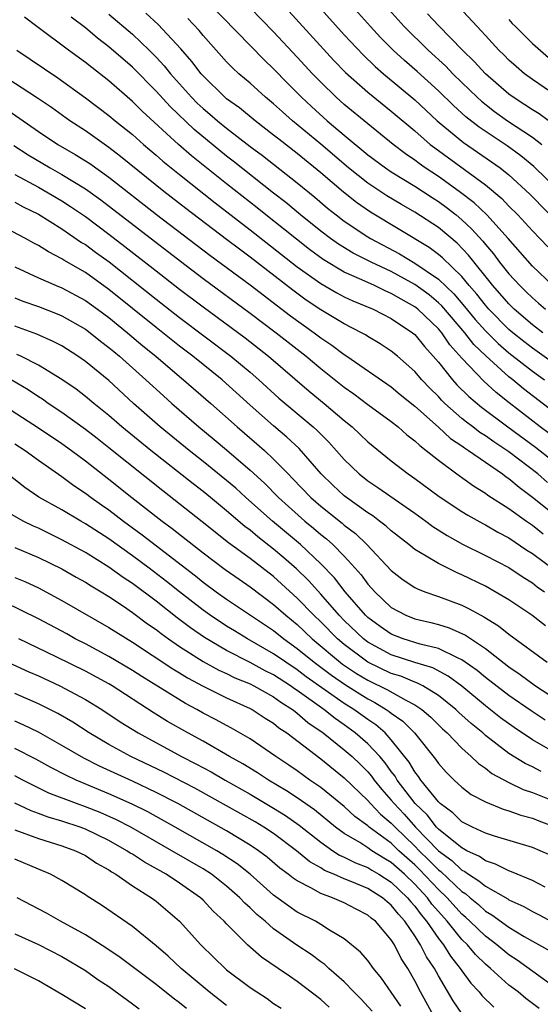
# Model space of a CAD drawing. Units: inches. Extents: x 2634000 to 2637000, y 1512000 to 1515000.
# Drawn here: x 2635247 to 2635292, y 1512572 to 1512656 of the extents above; entities that cross this region are included whole.
import ezdxf

# ---------------------------------------------------------------- set-up
doc = ezdxf.new("R2010")
doc.units = ezdxf.units.IN
doc.header["$MEASUREMENT"] = 0
doc.layers.add('LD26341512_2ft', color=132, linetype='Continuous')

msp = doc.modelspace()

# ---------------------------------------------------------------- linework, layer by layer
at = {"layer": 'LD26341512_2ft'}
for points, elevation in [([(2635263.499, 1512657), (2635268.183, 1512652.183), (2635269, 1512651.419), (2635270.19, 1512650.19), (2635271.372, 1512649), (2635272.214, 1512648.213), (2635273.562, 1512647), (2635275, 1512645.779), (2635277, 1512644.119), (2635278.503, 1512643), (2635279, 1512642.665), (2635281, 1512641.439), (2635282.475, 1512640.475), (2635283, 1512640.149), (2635283.664, 1512639.664), (2635284.508, 1512639), (2635285, 1512638.588), (2635285.823, 1512637.823), (2635286.777, 1512636.777), (2635287, 1512636.492), (2635287.693, 1512635.693), (2635288.212, 1512635), (2635289, 1512634.004), (2635289.916, 1512633), (2635290.474, 1512632.474), (2635291, 1512631.948), (2635291.519, 1512631.519), (2635292.106, 1512631)], 9300), ([(2635293.313, 1512641), (2635291.117, 1512643.118), (2635290.021, 1512644.02), (2635288.861, 1512644.861), (2635286.46, 1512646.46), (2635285.344, 1512647.344), (2635284.29, 1512648.29), (2635283, 1512649.546), (2635281.197, 1512651.198), (2635280.125, 1512652.125), (2635279.164, 1512653), (2635278.081, 1512654.08), (2635277.226, 1512655), (2635275.452, 1512657)], 9292), ([(2635278.307, 1512657), (2635280.104, 1512655), (2635282.137, 1512653), (2635283.627, 1512651.627), (2635284.228, 1512651), (2635285, 1512650.246), (2635286.291, 1512649), (2635286.662, 1512648.662), (2635287.788, 1512647.788), (2635288.887, 1512647), (2635291, 1512645.598), (2635291.793, 1512645)], 9290), ([(2635255, 1512656.059), (2635257, 1512654.345), (2635258.418, 1512653), (2635259, 1512652.412), (2635259.681, 1512651.681), (2635260.231, 1512651), (2635262.017, 1512649), (2635262.507, 1512648.507), (2635263, 1512648.042), (2635263.569, 1512647.569), (2635264.216, 1512647), (2635265, 1512646.364), (2635267, 1512644.83), (2635268.048, 1512644.048), (2635271, 1512641.74), (2635272.504, 1512640.504), (2635273.582, 1512639.582), (2635274.311, 1512639), (2635275, 1512638.476), (2635277, 1512637.144), (2635277.24, 1512637), (2635279.7, 1512635.7), (2635281, 1512634.914), (2635283, 1512633.554), (2635284.308, 1512632.308), (2635285.234, 1512631.234), (2635286.134, 1512630.134), (2635287, 1512629.16), (2635288.084, 1512628.083), (2635289, 1512627.301), (2635291, 1512625.728), (2635292.038, 1512625)], 9306), ([(2635293, 1512626.263), (2635291, 1512627.674), (2635290.254, 1512628.254), (2635289.329, 1512629), (2635289, 1512629.284), (2635287.293, 1512631), (2635287, 1512631.331), (2635286.271, 1512632.271), (2635285.632, 1512633), (2635285, 1512633.769), (2635283.356, 1512635.355), (2635283, 1512635.648), (2635282.227, 1512636.227), (2635277.232, 1512639.232), (2635276.053, 1512640.053), (2635274.94, 1512640.94), (2635273, 1512642.592), (2635271, 1512644.22), (2635269.432, 1512645.432), (2635269, 1512645.788), (2635267.415, 1512647), (2635266.09, 1512648.09), (2635265, 1512648.879), (2635264.858, 1512649), (2635263, 1512650.824), (2635262.843, 1512651), (2635262.043, 1512652.043), (2635261.109, 1512653.109), (2635259.168, 1512655.168), (2635258.133, 1512656.134)], 9304), ([(2635292.737, 1512633), (2635291, 1512634.658), (2635288.938, 1512637), (2635287.111, 1512639), (2635286.037, 1512640.037), (2635284.783, 1512641), (2635283, 1512642.275), (2635281.894, 1512643), (2635281.369, 1512643.369), (2635281, 1512643.657), (2635280.2, 1512644.201), (2635279.152, 1512645), (2635277, 1512646.734), (2635275, 1512648.392), (2635274.317, 1512649), (2635273, 1512650.284), (2635272.305, 1512651), (2635271, 1512652.417), (2635269, 1512654.547), (2635267, 1512656.606)], 9298), ([(2635270.298, 1512656.298), (2635274.128, 1512652.128), (2635275.109, 1512651.109), (2635277, 1512649.425), (2635279, 1512647.823), (2635281, 1512646.135), (2635282.308, 1512645), (2635282.696, 1512644.696), (2635287, 1512641.553), (2635288.393, 1512640.393), (2635289, 1512639.755), (2635289.754, 1512639), (2635291, 1512637.659), (2635292.297, 1512636.298)], 9296), ([(2635272.777, 1512656.777), (2635275, 1512654.304), (2635276.596, 1512652.596), (2635277.615, 1512651.616), (2635278.331, 1512651), (2635281, 1512648.776), (2635282.912, 1512647), (2635285, 1512645.267), (2635285.149, 1512645.149), (2635287.525, 1512643.524), (2635288.258, 1512643), (2635289, 1512642.405), (2635290.775, 1512640.775), (2635293.747, 1512637.747)], 9294), ([(2635293.878, 1512645.879), (2635291.579, 1512647.579), (2635291, 1512647.923), (2635290.364, 1512648.364), (2635289.351, 1512649), (2635289, 1512649.259), (2635287, 1512650.991), (2635286.048, 1512652.048), (2635285.047, 1512653), (2635283, 1512655.085), (2635282.09, 1512656.09)], 9288), ([(2635293, 1512649.149), (2635291, 1512650.512), (2635290.334, 1512651), (2635289.605, 1512651.605), (2635289, 1512652.152), (2635288.584, 1512652.584), (2635288.141, 1512653), (2635287, 1512654.238), (2635286.652, 1512654.652), (2635286.294, 1512655), (2635284.708, 1512656.708)], 9286), ([(2635292.431, 1512620.431), (2635291.663, 1512621), (2635289.032, 1512623.032), (2635287.916, 1512623.915), (2635286.87, 1512624.87), (2635285, 1512626.844), (2635283.98, 1512627.98), (2635283.285, 1512629), (2635283, 1512629.334), (2635281.26, 1512631), (2635281.118, 1512631.118), (2635281, 1512631.205), (2635279.838, 1512631.838), (2635279, 1512632.34), (2635278.53, 1512632.53), (2635277.58, 1512633), (2635276.506, 1512633.494), (2635275, 1512634.145), (2635273.206, 1512635.206), (2635272.056, 1512636.056), (2635270.931, 1512636.931), (2635269.833, 1512637.833), (2635268.345, 1512639), (2635267.603, 1512639.603), (2635265, 1512641.639), (2635262.023, 1512644.023), (2635260.914, 1512645), (2635257.826, 1512647.826), (2635257, 1512648.652), (2635255, 1512650.396), (2635253.529, 1512651.529), (2635253, 1512651.96), (2635251.564, 1512653), (2635248.856, 1512655), (2635247.814, 1512655.814)], 9310), ([(2635293.631, 1512621.631), (2635290.242, 1512624.242), (2635289.342, 1512625), (2635289, 1512625.265), (2635287.024, 1512627.024), (2635286.009, 1512628.009), (2635285.24, 1512629), (2635283.283, 1512631.283), (2635283, 1512631.55), (2635282.208, 1512632.207), (2635281, 1512633.091), (2635279, 1512634.187), (2635277.288, 1512635), (2635275.765, 1512635.765), (2635274.519, 1512636.519), (2635273.836, 1512637), (2635273, 1512637.63), (2635271.293, 1512639), (2635270.048, 1512640.048), (2635269, 1512640.853), (2635265.568, 1512643.568), (2635265, 1512644), (2635262.249, 1512646.249), (2635260.203, 1512648.203), (2635259, 1512649.518), (2635257, 1512651.545), (2635255, 1512653.296), (2635254.028, 1512654.028), (2635253, 1512654.89), (2635251.797, 1512655.796)], 9308), ([(2635291.872, 1512629), (2635291, 1512629.673), (2635289.46, 1512631), (2635289, 1512631.447), (2635287.632, 1512633), (2635285.576, 1512635.576), (2635284.591, 1512636.591), (2635283, 1512637.923), (2635281, 1512639.245), (2635279.878, 1512639.878), (2635278.631, 1512640.631), (2635277, 1512641.71), (2635275.375, 1512643), (2635273, 1512645.014), (2635270.596, 1512647), (2635269.748, 1512647.748), (2635269, 1512648.439), (2635268.315, 1512649), (2635267, 1512650.188), (2635266.05, 1512651), (2635265.503, 1512651.503), (2635265, 1512652.022), (2635263, 1512654.235), (2635262.657, 1512654.657), (2635261.689, 1512655.689)], 9302), ([(2635289, 1512655.59), (2635289.268, 1512655.268), (2635289.564, 1512655), (2635291, 1512653.566), (2635292.376, 1512652.376)], 9284), ([(2635247.153, 1512653), (2635250.656, 1512650.657), (2635253, 1512648.952), (2635255, 1512647.448), (2635255.533, 1512647), (2635257, 1512645.823), (2635257.923, 1512645), (2635259, 1512644.094), (2635259.577, 1512643.578), (2635261, 1512642.426), (2635264.023, 1512640.022), (2635267, 1512637.745), (2635271, 1512634.603), (2635273, 1512633.168), (2635274.382, 1512632.382), (2635275, 1512632.053), (2635275.72, 1512631.72), (2635277.47, 1512631), (2635279, 1512630.219), (2635280.811, 1512629), (2635281, 1512628.841), (2635281.82, 1512627.82), (2635282.574, 1512627), (2635283, 1512626.498), (2635284.202, 1512625), (2635284.582, 1512624.582), (2635285.582, 1512623.582), (2635286.664, 1512622.664), (2635288.894, 1512621), (2635291.267, 1512619.267), (2635294.164, 1512617)], 9312), ([(2635292.282, 1512616.282), (2635291.453, 1512617), (2635289, 1512618.894), (2635287.725, 1512619.726), (2635287, 1512620.249), (2635286.533, 1512620.533), (2635285.936, 1512621), (2635285.396, 1512621.395), (2635285, 1512621.725), (2635283.546, 1512623), (2635283.27, 1512623.27), (2635283, 1512623.567), (2635282.276, 1512624.276), (2635281.583, 1512625), (2635281, 1512625.69), (2635279.527, 1512627), (2635279, 1512627.444), (2635278.066, 1512628.066), (2635277, 1512628.68), (2635276.81, 1512628.81), (2635276.468, 1512629), (2635275, 1512629.745), (2635273, 1512630.948), (2635271.777, 1512631.777), (2635270.619, 1512632.62), (2635267, 1512635.414), (2635266.087, 1512636.087), (2635265, 1512636.927), (2635261.54, 1512639.54), (2635259.671, 1512641), (2635255.98, 1512643.98), (2635255, 1512644.727), (2635253, 1512646.14), (2635251.679, 1512647), (2635250.119, 1512648.119), (2635248.932, 1512648.933), (2635245.76, 1512651)], 9314), ([(2635246.108, 1512648.107), (2635249, 1512646.092), (2635250.649, 1512645), (2635252.137, 1512644.137), (2635253, 1512643.598), (2635253.361, 1512643.36), (2635255, 1512642.2), (2635259.045, 1512639.045), (2635261.305, 1512637.305), (2635263.585, 1512635.585), (2635267, 1512633.055), (2635270.442, 1512630.442), (2635272.438, 1512629), (2635273, 1512628.565), (2635273.94, 1512627.94), (2635275, 1512627.141), (2635275.224, 1512627), (2635279, 1512624.389), (2635279.759, 1512623.759), (2635281, 1512622.765), (2635283, 1512620.986), (2635284.026, 1512620.026), (2635285, 1512619.382), (2635285.214, 1512619.214), (2635285.567, 1512619), (2635288.462, 1512617), (2635288.763, 1512616.763), (2635289, 1512616.614), (2635289.867, 1512615.867), (2635291, 1512615.043), (2635293.233, 1512613.233)], 9316), ([(2635246.904, 1512644.904), (2635248.121, 1512644.121), (2635250.004, 1512643), (2635251, 1512642.447), (2635253, 1512641.214), (2635254.294, 1512640.294), (2635261.069, 1512635.068), (2635263, 1512633.616), (2635267, 1512630.663), (2635269.218, 1512629), (2635271.754, 1512627), (2635273, 1512625.955), (2635275, 1512624.371), (2635275.805, 1512623.805), (2635277, 1512622.9), (2635279, 1512621.45), (2635279.578, 1512621), (2635280.33, 1512620.33), (2635281, 1512619.828), (2635281.413, 1512619.413), (2635281.977, 1512619), (2635283, 1512618.163), (2635284.575, 1512617), (2635285.991, 1512615.991), (2635287, 1512615.374), (2635287.21, 1512615.209), (2635289, 1512614.079), (2635290.482, 1512613), (2635291, 1512612.646), (2635291.917, 1512611.917)], 9318), ([(2635247, 1512642.443), (2635249, 1512641.356), (2635251, 1512640.197), (2635251.731, 1512639.73), (2635253, 1512638.858), (2635255, 1512637.364), (2635256.336, 1512636.336), (2635259, 1512634.241), (2635261, 1512632.703), (2635263, 1512631.201), (2635266.563, 1512628.562), (2635268.567, 1512627), (2635272.029, 1512624.029), (2635273.285, 1512623), (2635275, 1512621.534), (2635275.665, 1512621), (2635276.356, 1512620.356), (2635277, 1512619.727), (2635279, 1512618.107), (2635280.425, 1512617), (2635281, 1512616.606), (2635283.076, 1512615.076), (2635285, 1512613.807), (2635285.498, 1512613.498), (2635286.781, 1512612.781), (2635287, 1512612.673), (2635288.058, 1512612.058), (2635289, 1512611.577), (2635290.537, 1512610.537), (2635291, 1512610.252), (2635293, 1512608.759)], 9320), ([(2635247, 1512640.092), (2635247.7, 1512639.7), (2635249, 1512639.07), (2635251, 1512637.827), (2635252.673, 1512636.672), (2635253, 1512636.481), (2635253.846, 1512635.846), (2635255.007, 1512635.007), (2635259, 1512631.842), (2635261, 1512630.292), (2635265.366, 1512627), (2635267, 1512625.644), (2635267.749, 1512625), (2635269.453, 1512623.453), (2635272.359, 1512621), (2635272.694, 1512620.694), (2635273, 1512620.367), (2635273.689, 1512619.689), (2635275, 1512618.215), (2635276.255, 1512617), (2635277, 1512616.413), (2635277.851, 1512615.851), (2635281, 1512613.661), (2635281.942, 1512613), (2635282.544, 1512612.544), (2635283.764, 1512611.764), (2635285.049, 1512611.049), (2635287, 1512610.082), (2635289, 1512609.051), (2635290.223, 1512608.223), (2635291, 1512607.744), (2635291.414, 1512607.414), (2635292.025, 1512607)], 9322), ([(2635292.107, 1512604.106), (2635290.945, 1512605), (2635289, 1512606.313), (2635287.845, 1512607), (2635287, 1512607.461), (2635285, 1512608.43), (2635284.591, 1512608.591), (2635283, 1512609.387), (2635281.977, 1512610.023), (2635281, 1512610.578), (2635280.484, 1512611), (2635279, 1512612.16), (2635278.57, 1512612.57), (2635278.007, 1512613), (2635277.432, 1512613.432), (2635277, 1512613.702), (2635275.184, 1512615), (2635275, 1512615.145), (2635274.038, 1512616.039), (2635273.043, 1512617), (2635271.156, 1512619.157), (2635270.128, 1512620.128), (2635269, 1512621.086), (2635267, 1512622.838), (2635264.611, 1512625), (2635262.127, 1512627), (2635261, 1512627.859), (2635259, 1512629.447), (2635255, 1512632.676), (2635253, 1512634.107), (2635251.168, 1512635.168), (2635251, 1512635.288), (2635249.855, 1512635.855), (2635249, 1512636.41), (2635248.608, 1512636.607), (2635247.916, 1512637), (2635245, 1512638.516)], 9324), ([(2635247, 1512634.584), (2635249, 1512633.662), (2635250.502, 1512633), (2635251, 1512632.806), (2635253, 1512631.744), (2635254.037, 1512631), (2635255, 1512630.282), (2635256.574, 1512629), (2635257.889, 1512627.889), (2635258.981, 1512627), (2635261, 1512625.279), (2635261.346, 1512625), (2635263.65, 1512623), (2635265.887, 1512621), (2635267.566, 1512619.566), (2635268.207, 1512619), (2635269, 1512618.26), (2635270.219, 1512617), (2635270.614, 1512616.614), (2635272.168, 1512615), (2635273, 1512614.273), (2635274.817, 1512612.817), (2635275, 1512612.653), (2635275.944, 1512611.944), (2635276.931, 1512611), (2635279, 1512608.787), (2635280.006, 1512608.006), (2635281, 1512607.36), (2635281.233, 1512607.233), (2635281.845, 1512607), (2635283, 1512606.6), (2635285, 1512605.843), (2635285.574, 1512605.574), (2635286.605, 1512605), (2635286.872, 1512604.872), (2635288.107, 1512604.106), (2635289, 1512603.384), (2635292.243, 1512601)], 9326), ([(2635247, 1512631.958), (2635247.685, 1512631.685), (2635249, 1512631.212), (2635250.601, 1512630.601), (2635251, 1512630.432), (2635253, 1512629.288), (2635253.388, 1512629), (2635254.278, 1512628.278), (2635255, 1512627.743), (2635255.398, 1512627.398), (2635255.896, 1512627), (2635258.145, 1512625), (2635259.623, 1512623.623), (2635260.334, 1512623), (2635262.635, 1512621), (2635263.936, 1512619.936), (2635265, 1512619.04), (2635267, 1512617.319), (2635268.21, 1512616.209), (2635269.403, 1512615), (2635271.652, 1512613), (2635272.393, 1512612.393), (2635273, 1512611.858), (2635273.481, 1512611.481), (2635274.016, 1512611), (2635275, 1512610.009), (2635275.926, 1512609), (2635276.432, 1512608.432), (2635277, 1512607.648), (2635277.589, 1512607), (2635279, 1512605.669), (2635280.248, 1512605), (2635281, 1512604.702), (2635282.373, 1512604.373), (2635283, 1512604.205), (2635283.918, 1512603.918), (2635285.302, 1512603.302), (2635287, 1512602.179), (2635289, 1512600.622), (2635289.966, 1512599.966), (2635291.274, 1512599), (2635293.525, 1512597.525)], 9328), ([(2635292.075, 1512596.075), (2635290.879, 1512596.879), (2635289, 1512598.176), (2635287, 1512599.71), (2635286.298, 1512600.298), (2635285, 1512601.226), (2635284.617, 1512601.383), (2635283, 1512602.183), (2635281.449, 1512602.551), (2635279.999, 1512603), (2635279, 1512603.383), (2635278.048, 1512604.048), (2635277, 1512604.816), (2635276.808, 1512605), (2635275.089, 1512607), (2635274.174, 1512608.174), (2635273, 1512609.379), (2635271.271, 1512611), (2635268.897, 1512613), (2635266.641, 1512615), (2635265.783, 1512615.783), (2635265, 1512616.457), (2635263, 1512618.07), (2635261.806, 1512619), (2635259.352, 1512621), (2635257.088, 1512623), (2635255, 1512624.936), (2635253, 1512626.554), (2635252.358, 1512627), (2635251, 1512627.871), (2635250.266, 1512628.266), (2635248.879, 1512628.879), (2635247, 1512629.568)], 9330), ([(2635293.462, 1512593), (2635291, 1512594.421), (2635289.451, 1512595.451), (2635288.296, 1512596.296), (2635287, 1512597.308), (2635285, 1512598.967), (2635283.837, 1512599.837), (2635282.522, 1512600.522), (2635281, 1512600.993), (2635279, 1512601.641), (2635277, 1512602.725), (2635276.637, 1512603), (2635275, 1512604.567), (2635274.572, 1512605), (2635273, 1512606.796), (2635271.951, 1512607.951), (2635270.933, 1512608.933), (2635269.871, 1512609.871), (2635269, 1512610.609), (2635267.652, 1512611.652), (2635267, 1512612.217), (2635266.551, 1512612.551), (2635265, 1512613.88), (2635263.628, 1512615), (2635263, 1512615.509), (2635262.154, 1512616.154), (2635258.557, 1512619), (2635256.104, 1512621), (2635255, 1512621.962), (2635254.433, 1512622.433), (2635253.71, 1512623), (2635253, 1512623.594), (2635252.201, 1512624.202), (2635251, 1512625.033), (2635249, 1512626.246), (2635247.495, 1512627), (2635247.16, 1512627.16)], 9332), ([(2635291.73, 1512591.73), (2635291, 1512592.122), (2635290.394, 1512592.394), (2635289, 1512593.267), (2635287, 1512594.795), (2635286.771, 1512595), (2635285.796, 1512595.797), (2635284.747, 1512596.747), (2635284.486, 1512597), (2635283, 1512598.194), (2635281.69, 1512599), (2635281.239, 1512599.239), (2635281, 1512599.314), (2635279.813, 1512599.813), (2635279, 1512600.057), (2635277, 1512601.016), (2635275, 1512602.51), (2635274.42, 1512603), (2635273, 1512604.435), (2635272.405, 1512605), (2635271, 1512606.464), (2635269.679, 1512607.679), (2635269, 1512608.278), (2635267, 1512609.807), (2635265.158, 1512611.158), (2635262.93, 1512612.93), (2635259.565, 1512615.565), (2635255, 1512619.229), (2635254.008, 1512620.008), (2635253, 1512620.779), (2635251, 1512622.225), (2635249.834, 1512623), (2635249.347, 1512623.347), (2635249, 1512623.561), (2635248.141, 1512624.142), (2635246.68, 1512625)], 9334), ([(2635245.801, 1512623), (2635249, 1512620.919), (2635251, 1512619.583), (2635251.813, 1512619), (2635253, 1512618.116), (2635255, 1512616.558), (2635256.956, 1512615), (2635259.509, 1512613), (2635260.363, 1512612.363), (2635263, 1512610.29), (2635264.879, 1512608.879), (2635266.053, 1512608.053), (2635267, 1512607.42), (2635269, 1512605.924), (2635270.025, 1512605), (2635271, 1512604.203), (2635272.266, 1512603), (2635274.855, 1512600.855), (2635276.051, 1512600.051), (2635277, 1512599.481), (2635278.664, 1512598.664), (2635280.223, 1512597.777), (2635281, 1512597.393), (2635281.591, 1512597), (2635282.35, 1512596.35), (2635283.354, 1512595.354), (2635283.751, 1512595), (2635285, 1512593.7), (2635285.794, 1512593), (2635286.402, 1512592.402), (2635287, 1512591.999), (2635287.556, 1512591.556), (2635289, 1512590.79), (2635290.205, 1512590.205), (2635291, 1512589.95), (2635293, 1512589.144)], 9336), ([(2635247, 1512619.557), (2635247.86, 1512619), (2635249, 1512618.179), (2635251, 1512616.783), (2635252.013, 1512616.013), (2635253, 1512615.375), (2635253.492, 1512615), (2635254.372, 1512614.373), (2635255, 1512613.947), (2635256.242, 1512613), (2635257.829, 1512611.83), (2635262.342, 1512608.342), (2635263, 1512607.816), (2635264.121, 1512607), (2635265, 1512606.377), (2635269, 1512603.697), (2635269.855, 1512603), (2635271, 1512602.188), (2635272.447, 1512601), (2635273.904, 1512599.904), (2635275.094, 1512599.094), (2635277, 1512597.888), (2635277.589, 1512597.589), (2635278.572, 1512597), (2635278.829, 1512596.829), (2635279, 1512596.68), (2635279.989, 1512595.989), (2635280.963, 1512595), (2635282.768, 1512592.768), (2635283, 1512592.415), (2635283.665, 1512591.665), (2635284.339, 1512591), (2635285, 1512590.383), (2635285.787, 1512589.787), (2635287, 1512589.137), (2635288.518, 1512588.518), (2635289, 1512588.382), (2635290.01, 1512588.01), (2635291, 1512587.757), (2635291.533, 1512587.533), (2635293, 1512586.993)], 9338), ([(2635292.579, 1512584.579), (2635291.659, 1512585), (2635291, 1512585.275), (2635287.765, 1512586.235), (2635287, 1512586.494), (2635285.912, 1512587), (2635285, 1512587.462), (2635284.228, 1512588.228), (2635283.146, 1512589), (2635283, 1512589.137), (2635281.515, 1512591), (2635281.311, 1512591.311), (2635281, 1512591.7), (2635280.523, 1512592.523), (2635279, 1512594.429), (2635278.468, 1512595), (2635277.682, 1512595.682), (2635277, 1512596.137), (2635275.812, 1512597), (2635275, 1512597.511), (2635271.777, 1512599.777), (2635271, 1512600.368), (2635270.035, 1512601), (2635269, 1512601.734), (2635266.777, 1512603), (2635265.669, 1512603.669), (2635265, 1512604.081), (2635263.605, 1512605), (2635263, 1512605.429), (2635261, 1512606.98), (2635259.878, 1512607.878), (2635258.413, 1512609), (2635257, 1512610.059), (2635255, 1512611.482), (2635253, 1512612.777), (2635252.594, 1512613), (2635251, 1512613.949), (2635249.042, 1512615.041), (2635247.855, 1512615.855), (2635246.378, 1512617)], 9340), ([(2635292.094, 1512581.906), (2635291, 1512582.477), (2635289.213, 1512583.213), (2635289, 1512583.276), (2635287.868, 1512583.868), (2635287, 1512584.134), (2635286.507, 1512584.507), (2635285.436, 1512585), (2635285, 1512585.233), (2635283.887, 1512586.113), (2635283, 1512586.84), (2635282.846, 1512587), (2635282.042, 1512588.042), (2635281.022, 1512589), (2635279.502, 1512591), (2635279.318, 1512591.318), (2635279, 1512591.729), (2635278.47, 1512592.47), (2635278.016, 1512593), (2635277, 1512594.08), (2635275.942, 1512595), (2635275, 1512595.686), (2635274.218, 1512596.218), (2635273.251, 1512597), (2635271, 1512598.609), (2635270.758, 1512598.758), (2635270.428, 1512599), (2635269, 1512599.926), (2635268.283, 1512600.283), (2635267, 1512600.985), (2635265, 1512601.997), (2635263.108, 1512603.108), (2635261.928, 1512603.928), (2635260.782, 1512604.782), (2635259, 1512606.184), (2635257, 1512607.695), (2635256.214, 1512608.213), (2635255, 1512609.086), (2635253, 1512610.318), (2635251, 1512611.417), (2635249, 1512612.389), (2635248.57, 1512612.57), (2635247.7, 1512613), (2635245.97, 1512613.97)], 9342), ([(2635247, 1512610.764), (2635249, 1512609.91), (2635251, 1512608.928), (2635252.222, 1512608.222), (2635253, 1512607.8), (2635253.487, 1512607.486), (2635254.338, 1512607), (2635255, 1512606.596), (2635256.236, 1512605.764), (2635257, 1512605.236), (2635258.272, 1512604.272), (2635259, 1512603.781), (2635259.436, 1512603.436), (2635260.052, 1512603), (2635261, 1512602.346), (2635263, 1512601.07), (2635264.332, 1512600.332), (2635265, 1512600.038), (2635265.694, 1512599.693), (2635267, 1512599.162), (2635267.315, 1512599), (2635269, 1512598.056), (2635269.61, 1512597.61), (2635270.594, 1512597), (2635270.815, 1512596.815), (2635271, 1512596.691), (2635271.903, 1512595.903), (2635273.214, 1512595), (2635275, 1512593.578), (2635275.663, 1512593), (2635276.348, 1512592.348), (2635277, 1512591.692), (2635277.319, 1512591.32), (2635277.548, 1512591), (2635278.203, 1512590.203), (2635279, 1512589.301), (2635279.233, 1512589), (2635280.09, 1512588.09), (2635281.066, 1512587), (2635283, 1512585.001), (2635284.161, 1512584.161), (2635285, 1512583.357), (2635285.244, 1512583.244), (2635285.567, 1512583), (2635286.451, 1512582.451), (2635287, 1512581.973), (2635288.903, 1512580.903), (2635289, 1512580.83), (2635290.262, 1512580.262), (2635291, 1512579.836), (2635291.561, 1512579.561), (2635293, 1512578.794)], 9344), ([(2635247, 1512608.214), (2635247.854, 1512607.854), (2635249, 1512607.325), (2635251, 1512606.264), (2635255, 1512603.968), (2635255.581, 1512603.581), (2635257, 1512602.717), (2635260.439, 1512600.439), (2635261, 1512600.107), (2635261.677, 1512599.677), (2635263, 1512598.972), (2635265, 1512597.983), (2635267, 1512597.086), (2635267.162, 1512597), (2635268.268, 1512596.268), (2635269, 1512595.82), (2635269.446, 1512595.446), (2635270.116, 1512595), (2635273, 1512592.794), (2635275, 1512591.203), (2635277, 1512589.269), (2635277.229, 1512589), (2635278.093, 1512588.093), (2635279, 1512587.351), (2635279.323, 1512587), (2635281, 1512585.384), (2635281.372, 1512585), (2635282.201, 1512584.201), (2635283, 1512583.379), (2635283.22, 1512583.22), (2635285, 1512581.528), (2635285.325, 1512581.325), (2635285.699, 1512581), (2635286.416, 1512580.416), (2635287, 1512579.873), (2635287.56, 1512579.56), (2635289, 1512578.49), (2635290.29, 1512577.71), (2635292.481, 1512576.481)], 9346), ([(2635293.19, 1512573.19), (2635289.7, 1512575.7), (2635289, 1512576.141), (2635287.972, 1512577), (2635287, 1512577.732), (2635285.686, 1512579), (2635285.331, 1512579.331), (2635285, 1512579.6), (2635283.737, 1512581), (2635283, 1512581.702), (2635281.402, 1512583.402), (2635281, 1512583.789), (2635279.655, 1512585), (2635279, 1512585.631), (2635277.112, 1512587), (2635277, 1512587.103), (2635275.908, 1512587.908), (2635275, 1512588.754), (2635273, 1512590.372), (2635272.086, 1512591), (2635271, 1512591.782), (2635270.278, 1512592.279), (2635269.183, 1512593), (2635267, 1512594.5), (2635265.413, 1512595.413), (2635265, 1512595.623), (2635264.116, 1512596.116), (2635263, 1512596.687), (2635262.457, 1512597), (2635261.509, 1512597.509), (2635257.801, 1512599.801), (2635257, 1512600.313), (2635255, 1512601.502), (2635253, 1512602.563), (2635252.138, 1512603), (2635251.412, 1512603.412), (2635249, 1512604.699), (2635246.113, 1512606.113)], 9348), ([(2635291.585, 1512571.585), (2635290.45, 1512572.45), (2635289.785, 1512573), (2635289, 1512573.585), (2635287.433, 1512575), (2635287, 1512575.36), (2635286.171, 1512576.171), (2635285.477, 1512577), (2635285, 1512577.46), (2635283.74, 1512579), (2635283, 1512579.822), (2635282.46, 1512580.46), (2635282.069, 1512581), (2635281, 1512582.15), (2635280.114, 1512583), (2635279, 1512584.001), (2635278.364, 1512584.364), (2635277.357, 1512585), (2635277, 1512585.25), (2635276.318, 1512585.682), (2635275, 1512586.453), (2635274.254, 1512587), (2635272.465, 1512588.465), (2635271, 1512589.498), (2635270.093, 1512590.093), (2635268.554, 1512591), (2635267.619, 1512591.619), (2635266.377, 1512592.377), (2635265.258, 1512593), (2635263, 1512594.293), (2635261.695, 1512595), (2635259.986, 1512595.986), (2635258.752, 1512596.752), (2635255.276, 1512599), (2635255, 1512599.166), (2635253, 1512600.25), (2635250.52, 1512601.48), (2635247.339, 1512603)], 9350), ([(2635246.394, 1512601), (2635248.188, 1512600.188), (2635249, 1512599.84), (2635250.832, 1512599), (2635253, 1512597.845), (2635254.381, 1512597), (2635255.952, 1512595.952), (2635257.472, 1512595), (2635261.165, 1512593), (2635262.385, 1512592.385), (2635263.686, 1512591.687), (2635264.864, 1512591), (2635267, 1512589.792), (2635269, 1512588.623), (2635269.996, 1512587.997), (2635271.18, 1512587.18), (2635273, 1512585.721), (2635274.019, 1512585), (2635274.61, 1512584.609), (2635275, 1512584.448), (2635275.96, 1512583.96), (2635277, 1512583.563), (2635277.345, 1512583.345), (2635277.95, 1512583), (2635279, 1512582.331), (2635280.39, 1512581), (2635280.655, 1512580.655), (2635281, 1512580.281), (2635281.538, 1512579.538), (2635281.993, 1512579), (2635283, 1512577.539), (2635283.432, 1512577), (2635284.031, 1512576.031), (2635284.861, 1512575), (2635285, 1512574.782), (2635285.751, 1512573.751), (2635286.484, 1512573), (2635286.709, 1512572.708), (2635287.705, 1512571.705)], 9352), ([(2635285, 1512571.167), (2635284.256, 1512572.256), (2635283, 1512574.36), (2635282.661, 1512575), (2635281.991, 1512575.991), (2635281.493, 1512577), (2635281, 1512577.761), (2635280.155, 1512579), (2635279.601, 1512579.601), (2635279, 1512580.384), (2635278.652, 1512580.652), (2635278.259, 1512581), (2635277.478, 1512581.478), (2635277, 1512581.79), (2635275.64, 1512582.36), (2635275, 1512582.608), (2635274.112, 1512583), (2635273.326, 1512583.326), (2635273, 1512583.541), (2635272.064, 1512584.064), (2635270.941, 1512585), (2635269, 1512586.452), (2635268.176, 1512587), (2635267.438, 1512587.439), (2635265, 1512588.813), (2635262.306, 1512590.306), (2635259.668, 1512591.668), (2635256.868, 1512593), (2635255, 1512594.027), (2635253.327, 1512595), (2635251.917, 1512595.917), (2635250.65, 1512596.65), (2635249, 1512597.476), (2635247, 1512598.347)], 9354), ([(2635282.598, 1512571), (2635281.481, 1512573), (2635281, 1512573.954), (2635280.405, 1512575), (2635279.848, 1512575.848), (2635279.279, 1512577), (2635279, 1512577.438), (2635277.647, 1512579), (2635277.282, 1512579.282), (2635277, 1512579.531), (2635276.021, 1512580.021), (2635275, 1512580.561), (2635273.988, 1512581), (2635273, 1512581.358), (2635272.155, 1512581.844), (2635271, 1512582.426), (2635270.659, 1512582.659), (2635270.242, 1512583), (2635269.527, 1512583.527), (2635268.445, 1512584.445), (2635267.711, 1512585), (2635267, 1512585.482), (2635265, 1512586.694), (2635260.851, 1512589), (2635259, 1512589.957), (2635257, 1512590.899), (2635254.185, 1512592.185), (2635252.848, 1512592.848), (2635251, 1512593.929), (2635249, 1512595.068), (2635247.696, 1512595.696), (2635247, 1512595.997)], 9356), ([(2635279.798, 1512571.798), (2635278.175, 1512574.175), (2635277.486, 1512575), (2635277, 1512575.667), (2635276.393, 1512576.393), (2635275, 1512577.516), (2635273.743, 1512578.257), (2635273, 1512578.738), (2635272.553, 1512579), (2635271, 1512579.789), (2635270.276, 1512580.276), (2635269, 1512581.229), (2635267.007, 1512583), (2635265.889, 1512583.889), (2635264.689, 1512584.689), (2635264.174, 1512585), (2635260.639, 1512587), (2635258.294, 1512588.294), (2635256.96, 1512588.96), (2635255, 1512589.84), (2635252.202, 1512591), (2635251.379, 1512591.379), (2635250.063, 1512592.063), (2635248.781, 1512592.781), (2635247, 1512593.678)], 9358), ([(2635277.367, 1512571.367), (2635276.414, 1512572.414), (2635275.817, 1512573), (2635275, 1512573.847), (2635273.696, 1512575), (2635273.344, 1512575.344), (2635273, 1512575.572), (2635272.191, 1512576.191), (2635270.982, 1512576.982), (2635269, 1512578.365), (2635268.271, 1512579), (2635267.575, 1512579.575), (2635267, 1512580.145), (2635266.547, 1512580.547), (2635266.136, 1512581), (2635265, 1512581.993), (2635263.711, 1512583), (2635263, 1512583.459), (2635260.356, 1512585), (2635256.845, 1512587), (2635255.63, 1512587.629), (2635254.241, 1512588.241), (2635253, 1512588.732), (2635252.233, 1512589), (2635249.897, 1512589.897), (2635247.686, 1512591), (2635247, 1512591.357)], 9360), ([(2635273.716, 1512571.716), (2635273, 1512572.36), (2635271, 1512573.894), (2635270.335, 1512574.335), (2635269.396, 1512575), (2635267.965, 1512575.965), (2635266.775, 1512577), (2635265, 1512578.777), (2635264.798, 1512579), (2635263.866, 1512579.866), (2635263, 1512580.784), (2635262.774, 1512581), (2635261, 1512582.247), (2635259.856, 1512583), (2635258.021, 1512584.021), (2635257, 1512584.691), (2635256.803, 1512584.803), (2635256.528, 1512585), (2635255, 1512585.864), (2635253, 1512586.832), (2635252.542, 1512587), (2635251, 1512587.512), (2635249.843, 1512587.843), (2635249, 1512588.172), (2635248.39, 1512588.39), (2635247, 1512589.037)], 9362), ([(2635247, 1512586.773), (2635249, 1512586.023), (2635251, 1512585.417), (2635252.152, 1512585), (2635253, 1512584.583), (2635253.948, 1512583.948), (2635255, 1512583.368), (2635255.215, 1512583.215), (2635255.591, 1512583), (2635257, 1512582.015), (2635258.616, 1512581), (2635259, 1512580.712), (2635261, 1512579.008), (2635262.806, 1512577), (2635263.927, 1512575.927), (2635264.867, 1512575), (2635265, 1512574.891), (2635267, 1512573.385), (2635267.555, 1512573), (2635268.441, 1512572.441), (2635269, 1512572.033), (2635269.625, 1512571.625)], 9364), ([(2635265, 1512571.863), (2635263.524, 1512573), (2635261.137, 1512575), (2635260.034, 1512576.034), (2635259, 1512576.909), (2635257, 1512578.548), (2635254.372, 1512580.372), (2635253.141, 1512581.141), (2635253, 1512581.25), (2635251, 1512582.482), (2635250.032, 1512583), (2635249, 1512583.423), (2635247, 1512584.288)], 9366), ([(2635261.585, 1512571.585), (2635261, 1512572.065), (2635260.46, 1512572.46), (2635259, 1512573.636), (2635255.938, 1512575.938), (2635254.741, 1512576.741), (2635253, 1512577.86), (2635250.891, 1512579), (2635249.684, 1512579.685), (2635247.191, 1512581)], 9368), ([(2635247, 1512577.949), (2635249, 1512577.04), (2635251, 1512576.011), (2635253, 1512574.815), (2635254.065, 1512574.065), (2635255, 1512573.455), (2635257, 1512571.998), (2635257.561, 1512571.561)], 9370), ([(2635253, 1512571.571), (2635251, 1512572.794), (2635249, 1512573.953), (2635246.967, 1512574.966)], 9372)]:
    msp.add_lwpolyline(points, dxfattribs=dict(at, elevation=elevation))

doc.saveas('drawing.dxf')
